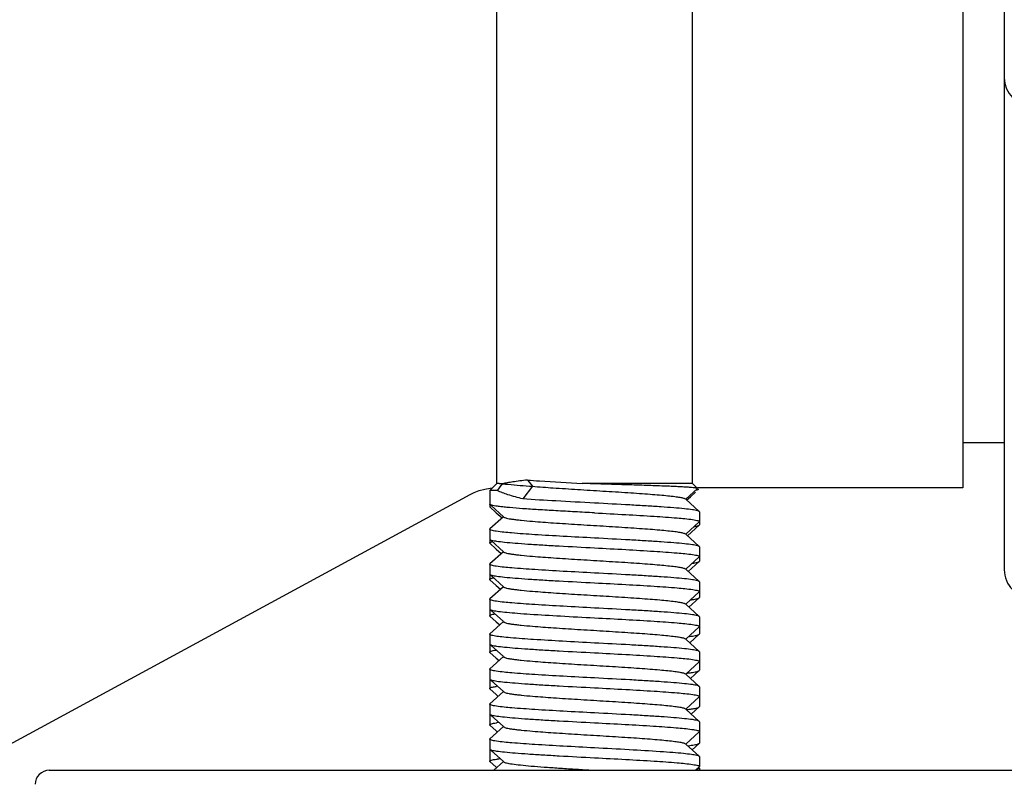
# Model space of a CAD drawing. Units: millimetres. Extents: x 30870 to 42436, y 2595 to 7877.
# Drawn here: x 33152 to 33187, y 5736 to 5763 of the extents above; entities that cross this region are included whole.
import ezdxf

# ---------------------------------------------------------------- set-up
doc = ezdxf.new("R2010")
doc.units = ezdxf.units.MM

msp = doc.modelspace()

# ---------------------------------------------------------------- linework, layer by layer
at = {"color": 7, "linetype": 'Continuous'}
for p, q in [((33169.32, 5746.083), (33169.32, 5811.044)), ((33176.32, 5746.083), (33176.32, 5811.044)), ((33185.99, 5806.233), (33185.99, 5745.933)), ((33187.47, 5775.583), (33187.47, 5742.998)), ((33187.47, 5747.533), (33185.99, 5747.533)), ((33169.32, 5746.083), (33169.07, 5745.833)), ((33170.424, 5746.208), (33170.595, 5745.983)), ((33176.32, 5746.083), (33172.381, 5746.083)), ((33176.32, 5746.083), (33176.497, 5745.906)), ((33169.341, 5745.833), (33169.07, 5745.833)), ((33169.07, 5745.833), (33169.07, 5745.258)), ((33169.092, 5745.92), (33169.16, 5745.924)), ((33170.595, 5745.983), (33170.253, 5745.533)), ((33176.077, 5745.521), (33176.497, 5745.9)), ((33176.247, 5745.611), (33176.425, 5745.771)), ((33185.99, 5745.933), (33176.497, 5745.933)), ((33176.497, 5745.9), (33176.497, 5745.906)), ((33168.355, 5745.681), (33137.616, 5729.004)), ((33169.076, 5745.334), (33169.07, 5745.346)), ((33176.077, 5745.521), (33176.062, 5745.534)), ((33176.563, 5745.083), (33176.077, 5745.521)), ((33176.112, 5745.489), (33176.247, 5745.611)), ((33169.077, 5745.246), (33169.305, 5745.04)), ((33169.121, 5745.294), (33169.562, 5744.896)), ((33169.305, 5745.04), (33169.513, 5744.852)), ((33176.57, 5745.071), (33176.57, 5744.608)), ((33169.562, 5744.896), (33169.076, 5744.458)), ((33169.562, 5744.896), (33169.577, 5744.882)), ((33176.077, 5744.271), (33176.563, 5744.709)), ((33169.07, 5744.446), (33169.07, 5743.958)), ((33176.077, 5744.271), (33176.062, 5744.284)), ((33176.14, 5744.214), (33176.425, 5744.471)), ((33176.425, 5744.471), (33176.563, 5744.596)), ((33169.077, 5743.946), (33169.305, 5743.74)), ((33169.121, 5744.044), (33169.562, 5743.646)), ((33176.563, 5743.833), (33176.077, 5744.271)), ((33169.562, 5743.646), (33169.076, 5743.208)), ((33169.305, 5743.74), (33169.486, 5743.577)), ((33169.562, 5743.646), (33169.577, 5743.632)), ((33176.57, 5743.821), (33176.57, 5743.308)), ((33176.077, 5743.021), (33176.563, 5743.459)), ((33176.168, 5742.939), (33176.563, 5743.296)), ((33169.07, 5743.196), (33169.07, 5742.658)), ((33176.077, 5743.021), (33176.062, 5743.034)), ((33176.563, 5742.583), (33176.077, 5743.021)), ((33169.077, 5742.646), (33169.305, 5742.44)), ((33169.121, 5742.794), (33169.562, 5742.396)), ((33176.57, 5742.571), (33176.57, 5742.008)), ((33169.562, 5742.396), (33169.076, 5741.958)), ((33169.305, 5742.44), (33169.458, 5742.302)), ((33169.562, 5742.396), (33169.577, 5742.382)), ((33176.077, 5741.771), (33176.563, 5742.209)), ((33169.07, 5741.946), (33169.07, 5741.358)), ((33176.195, 5741.664), (33176.563, 5741.996)), ((33169.07, 5741.596), (33169.076, 5741.584)), ((33169.121, 5741.544), (33169.562, 5741.146)), ((33176.077, 5741.771), (33176.062, 5741.784)), ((33176.563, 5741.333), (33176.077, 5741.771)), ((33169.562, 5741.146), (33169.076, 5740.708)), ((33169.077, 5741.346), (33169.305, 5741.14)), ((33169.305, 5741.14), (33169.43, 5741.027)), ((33169.562, 5741.146), (33169.577, 5741.132)), ((33176.57, 5741.321), (33176.57, 5740.708)), ((33176.077, 5740.521), (33176.563, 5740.959)), ((33169.07, 5740.696), (33169.076, 5740.708)), ((33169.07, 5740.696), (33169.07, 5740.058)), ((33176.077, 5740.521), (33176.062, 5740.534)), ((33176.563, 5740.083), (33176.077, 5740.521)), ((33176.223, 5740.389), (33176.563, 5740.696)), ((33169.121, 5740.294), (33169.562, 5739.896)), ((33176.57, 5740.071), (33176.57, 5739.408)), ((33169.562, 5739.896), (33169.076, 5739.458)), ((33169.077, 5740.046), (33169.305, 5739.84)), ((33169.305, 5739.84), (33169.403, 5739.752)), ((33169.562, 5739.896), (33169.577, 5739.882)), ((33176.077, 5739.271), (33176.563, 5739.709)), ((33169.07, 5739.446), (33169.07, 5738.758)), ((33176.251, 5739.114), (33176.563, 5739.396)), ((33169.121, 5739.044), (33169.562, 5738.646)), ((33176.077, 5739.271), (33176.062, 5739.284)), ((33176.563, 5738.833), (33176.077, 5739.271)), ((33169.562, 5738.646), (33169.076, 5738.208)), ((33169.077, 5738.746), (33169.305, 5738.54)), ((33169.562, 5738.646), (33169.577, 5738.632)), ((33176.57, 5738.821), (33176.57, 5738.108)), ((33169.305, 5738.54), (33169.375, 5738.477)), ((33176.077, 5738.021), (33176.563, 5738.459)), ((33169.07, 5738.196), (33169.07, 5737.846)), ((33176.077, 5738.021), (33176.062, 5738.034)), ((33176.563, 5737.583), (33176.077, 5738.021)), ((33176.278, 5737.839), (33176.563, 5738.096)), ((33169.07, 5737.834), (33169.07, 5737.458)), ((33169.121, 5737.794), (33169.562, 5737.396)), ((33169.562, 5737.396), (33169.076, 5736.958)), ((33169.077, 5737.446), (33169.305, 5737.24)), ((33169.305, 5737.24), (33169.347, 5737.202)), ((33169.562, 5737.396), (33169.577, 5737.382)), ((33176.57, 5737.571), (33176.57, 5737.221)), ((33169.07, 5736.946), (33169.07, 5736.596)), ((33176.077, 5736.771), (33176.563, 5737.209)), ((33176.57, 5737.208), (33176.57, 5736.808)), ((33169.07, 5736.558), (33169.07, 5736.158)), ((33169.121, 5736.544), (33169.562, 5736.146)), ((33176.077, 5736.771), (33176.062, 5736.784)), ((33176.563, 5736.333), (33176.077, 5736.771)), ((33176.306, 5736.564), (33176.563, 5736.796)), ((33176.57, 5736.321), (33176.563, 5736.333)), ((33176.57, 5736.321), (33176.57, 5735.971)), ((33153.32, 5735.833), (33232.32, 5735.833)), ((33169.077, 5736.146), (33169.305, 5735.94)), ((33169.562, 5736.146), (33169.216, 5735.833)), ((33169.305, 5735.94), (33169.319, 5735.927)), ((33169.562, 5736.146), (33169.577, 5736.132)), ((33176.424, 5735.833), (33176.563, 5735.959)), ((33176.563, 5735.921), (33176.542, 5735.94)), ((33176.563, 5735.921), (33176.57, 5735.908)), ((33176.57, 5735.908), (33176.57, 5735.833))]:
    msp.add_line(p, q, dxfattribs=at)
msp.add_lwpolyline([(33168.373, 5745.691), (33168.509, 5745.759), (33168.698, 5745.832), (33168.893, 5745.886), (33169.092, 5745.92)], dxfattribs=at)
for centre, radius, start, end in [((33188.47, 5760.583), 1, 180, 270), ((33178.276, 5739.353), 11.038, 142.4364, 144.0456), ((33169.329, 5743.333), 0.692, 103.9945, 105.7116), ((33175.796, 5746.642), 3.449, 278.6076, 278.9061), ((33188.47, 5742.998), 1, 179.9976, 224.9983), ((33175.665, 5746.215), 4.332, 277.7235, 278.7485), ((33169.866, 5735.279), 3.598, 98.3145, 98.9625), ((33169.922, 5733.616), 3.964, 97.648, 98.9051), ((33153.32, 5735.333), 0.5, 90, 180), ((33176.212, 5736.94), 1.109, 282.4153, 282.9839)]:
    msp.add_arc(centre, radius, start, end, dxfattribs=at)
for points, knots in [([(33169.532, 5746.076), (33169.502, 5746.076), (33169.459, 5746.076), (33169.406, 5746.078), (33169.375, 5746.079), (33169.353, 5746.082), (33169.334, 5746.082), (33169.327, 5746.085), (33169.319, 5746.083), (33169.32, 5746.085)], [0, 0, 0, 0, 0.433593, 0.605443, 0.74685, 0.857413, 0.936691, 0.984241, 1, 1, 1, 1]), ([(33169.523, 5746.077), (33169.594, 5746.069), (33169.95, 5746.031), (33170.308, 5746.004), (33170.595, 5745.983)], [0, 0, 0, 0, 0.199348, 1, 1, 1, 1]), ([(33170.424, 5746.208), (33170.33, 5746.198), (33170.155, 5746.177), (33169.912, 5746.142), (33169.708, 5746.11), (33169.586, 5746.089), (33169.532, 5746.076)], [0, 0, 0, 0, 0.313407, 0.58703, 0.816826, 1, 1, 1, 1]), ([(33170.424, 5746.208), (33170.567, 5746.197), (33171.219, 5746.15), (33171.871, 5746.113), (33172.381, 5746.083)], [0, 0, 0, 0, 0.219083, 1, 1, 1, 1]), ([(33176.497, 5745.906), (33176.495, 5745.909), (33176.484, 5745.913), (33176.464, 5745.918), (33176.434, 5745.923), (33176.374, 5745.931), (33176.277, 5745.94), (33176.131, 5745.951), (33175.95, 5745.961), (33175.735, 5745.972), (33175.489, 5745.983), (33175.105, 5745.998), (33174.568, 5746.017), (33173.874, 5746.039), (33173.137, 5746.061), (33172.634, 5746.076), (33172.381, 5746.083)], [0, 0, 0, 0, 0.002831, 0.007903, 0.015293, 0.025009, 0.051385, 0.086815, 0.130944, 0.183339, 0.243423, 0.310577, 0.463059, 0.634026, 0.815819, 1, 1, 1, 1]), ([(33170.253, 5745.533), (33170.075, 5745.578), (33169.766, 5745.663), (33169.464, 5745.773), (33169.341, 5745.833)], [0, 0, 0, 0, 0.571743, 1, 1, 1, 1]), ([(33170.595, 5745.983), (33170.844, 5745.963), (33171.381, 5745.924), (33172.223, 5745.87), (33173.112, 5745.816), (33173.85, 5745.77), (33174.411, 5745.732), (33174.79, 5745.704), (33175.13, 5745.677), (33175.425, 5745.649), (33175.667, 5745.622), (33175.853, 5745.595), (33175.972, 5745.572), (33176.034, 5745.551), (33176.055, 5745.541), (33176.062, 5745.534)], [0, 0, 0, 0, 0.136486, 0.294173, 0.460677, 0.62287, 0.698324, 0.767992, 0.830514, 0.884647, 0.929359, 0.963782, 0.987356, 0.995002, 1, 1, 1, 1]), ([(33176.53, 5745.866), (33176.527, 5745.864), (33176.517, 5745.86), (33176.488, 5745.852), (33176.46, 5745.848), (33176.44, 5745.846)], [0, 0, 0, 0, 0.120894, 0.326632, 1, 1, 1, 1]), ([(33176.53, 5745.873), (33176.531, 5745.873), (33176.531, 5745.872), (33176.532, 5745.871), (33176.532, 5745.87)], [0, 0, 0, 0, 0.544621, 1, 1, 1, 1]), ([(33176.532, 5745.87), (33176.532, 5745.87), (33176.532, 5745.868), (33176.53, 5745.867), (33176.53, 5745.866)], [0, 0, 0, 0, 0.442655, 1, 1, 1, 1]), ([(33172.82, 5745.383), (33172.359, 5745.408), (33171.504, 5745.453), (33170.648, 5745.505), (33170.253, 5745.533)], [0, 0, 0, 0, 0.537638, 1, 1, 1, 1]), ([(33176.496, 5745.11), (33176.437, 5745.126), (33176.282, 5745.151), (33176.002, 5745.183), (33175.628, 5745.216), (33175.172, 5745.249), (33174.647, 5745.283), (33173.856, 5745.329), (33173.24, 5745.361), (33172.82, 5745.383)], [0, 0, 0, 0, 0.049715, 0.126963, 0.229635, 0.354794, 0.498818, 0.657473, 1, 1, 1, 1]), ([(33169.12, 5745.292), (33169.109, 5745.289), (33169.093, 5745.282), (33169.077, 5745.272), (33169.073, 5745.267)], [0, 0, 0, 0, 0.614445, 1, 1, 1, 1]), ([(33169.073, 5745.25), (33169.073, 5745.249), (33169.075, 5745.248), (33169.076, 5745.247), (33169.077, 5745.246)], [0, 0, 0, 0, 0.476186, 1, 1, 1, 1]), ([(33172.82, 5745.033), (33172.585, 5745.046), (33172.124, 5745.07), (33171.452, 5745.107), (33170.829, 5745.144), (33170.278, 5745.181), (33169.871, 5745.212), (33169.596, 5745.239), (33169.432, 5745.257), (33169.298, 5745.276), (33169.194, 5745.293), (33169.124, 5745.311), (33169.087, 5745.325), (33169.076, 5745.334)], [0, 0, 0, 0, 0.187512, 0.368498, 0.536289, 0.685097, 0.809601, 0.861343, 0.905451, 0.941577, 0.969416, 0.988835, 1, 1, 1, 1]), ([(33172.82, 5745.033), (33173.192, 5745.014), (33173.902, 5744.976), (33174.886, 5744.919), (33175.684, 5744.863), (33176.143, 5744.821), (33176.326, 5744.793)], [0, 0, 0, 0, 0.317892, 0.607013, 0.841391, 1, 1, 1, 1]), ([(33176.563, 5745.083), (33176.556, 5745.089), (33176.534, 5745.099), (33176.51, 5745.107), (33176.496, 5745.11)], [0, 0, 0, 0, 0.385655, 1, 1, 1, 1]), ([(33169.577, 5744.882), (33169.587, 5744.874), (33169.62, 5744.86), (33169.684, 5744.842), (33169.775, 5744.824), (33169.893, 5744.806), (33170.036, 5744.788), (33170.275, 5744.761), (33170.715, 5744.722), (33171.387, 5744.673), (33172.229, 5744.619), (33173.117, 5744.566), (33173.854, 5744.52), (33174.414, 5744.482), (33174.793, 5744.454), (33175.132, 5744.427), (33175.426, 5744.399), (33175.668, 5744.372), (33175.853, 5744.345), (33175.972, 5744.322), (33176.034, 5744.301), (33176.055, 5744.291), (33176.062, 5744.284)], [0, 0, 0, 0, 0.006083, 0.01619, 0.030423, 0.048722, 0.07094, 0.096907, 0.159162, 0.274108, 0.406795, 0.546805, 0.683136, 0.746541, 0.805081, 0.857609, 0.903088, 0.940649, 0.969568, 0.989374, 0.9958, 1, 1, 1, 1]), ([(33176.326, 5744.793), (33176.362, 5744.788), (33176.422, 5744.778), (33176.5, 5744.76), (33176.546, 5744.746), (33176.57, 5744.729), (33176.57, 5744.721)], [0, 0, 0, 0, 0.415133, 0.717955, 0.908754, 1, 1, 1, 1]), ([(33169.304, 5744.375), (33169.27, 5744.381), (33169.211, 5744.39), (33169.136, 5744.408), (33169.093, 5744.421), (33169.07, 5744.438), (33169.07, 5744.446)], [0, 0, 0, 0, 0.414561, 0.717031, 0.907906, 1, 1, 1, 1]), ([(33172.82, 5744.133), (33172.446, 5744.153), (33171.732, 5744.191), (33170.743, 5744.248), (33169.945, 5744.305), (33169.487, 5744.347), (33169.304, 5744.375)], [0, 0, 0, 0, 0.318832, 0.608491, 0.84262, 1, 1, 1, 1]), ([(33176.381, 5744.543), (33176.422, 5744.55), (33176.476, 5744.56), (33176.536, 5744.58), (33176.556, 5744.59), (33176.563, 5744.596)], [0, 0, 0, 0, 0.651762, 0.862759, 1, 1, 1, 1]), ([(33169.07, 5743.958), (33169.07, 5743.967), (33169.099, 5743.987), (33169.123, 5743.994), (33169.142, 5743.999)], [0, 0, 0, 0, 0.319429, 1, 1, 1, 1]), ([(33169.076, 5744.084), (33169.083, 5744.078), (33169.104, 5744.068), (33169.126, 5744.061), (33169.14, 5744.057)], [0, 0, 0, 0, 0.387999, 1, 1, 1, 1]), ([(33169.14, 5744.057), (33169.198, 5744.041), (33169.352, 5744.017), (33169.631, 5743.984), (33170.004, 5743.951), (33170.46, 5743.918), (33170.986, 5743.885), (33171.781, 5743.839), (33172.398, 5743.806), (33172.82, 5743.783)], [0, 0, 0, 0, 0.049118, 0.125962, 0.228425, 0.353565, 0.497736, 0.65668, 1, 1, 1, 1]), ([(33176.497, 5743.86), (33176.438, 5743.876), (33176.283, 5743.901), (33176.003, 5743.933), (33175.629, 5743.966), (33175.173, 5743.999), (33174.648, 5744.033), (33173.856, 5744.079), (33173.24, 5744.111), (33172.82, 5744.133)], [0, 0, 0, 0, 0.049633, 0.126827, 0.229471, 0.354628, 0.498669, 0.657364, 1, 1, 1, 1]), ([(33169.577, 5743.632), (33169.587, 5743.624), (33169.62, 5743.61), (33169.684, 5743.592), (33169.775, 5743.574), (33169.893, 5743.556), (33170.036, 5743.538), (33170.275, 5743.511), (33170.715, 5743.472), (33171.387, 5743.423), (33172.229, 5743.369), (33173.117, 5743.316), (33173.854, 5743.27), (33174.414, 5743.232), (33174.793, 5743.204), (33175.132, 5743.177), (33175.426, 5743.149), (33175.668, 5743.122), (33175.853, 5743.095), (33175.972, 5743.072), (33176.034, 5743.051), (33176.055, 5743.041), (33176.062, 5743.034)], [0, 0, 0, 0, 0.006082, 0.016191, 0.030422, 0.048722, 0.070942, 0.096906, 0.159163, 0.274109, 0.406795, 0.546805, 0.683137, 0.74654, 0.805082, 0.857607, 0.903089, 0.940648, 0.969569, 0.989373, 0.995801, 1, 1, 1, 1]), ([(33172.82, 5743.783), (33173.192, 5743.764), (33173.903, 5743.726), (33174.887, 5743.669), (33175.685, 5743.613), (33176.144, 5743.57), (33176.327, 5743.543)], [0, 0, 0, 0, 0.317987, 0.607161, 0.841512, 1, 1, 1, 1]), ([(33176.563, 5743.833), (33176.556, 5743.839), (33176.534, 5743.849), (33176.511, 5743.856), (33176.497, 5743.86)], [0, 0, 0, 0, 0.385969, 1, 1, 1, 1]), ([(33176.327, 5743.543), (33176.363, 5743.538), (33176.423, 5743.528), (33176.501, 5743.51), (33176.546, 5743.496), (33176.57, 5743.479), (33176.57, 5743.471)], [0, 0, 0, 0, 0.41511, 0.717907, 0.908697, 1, 1, 1, 1]), ([(33176.33, 5743.234), (33176.382, 5743.242), (33176.452, 5743.254), (33176.529, 5743.277), (33176.555, 5743.289), (33176.563, 5743.296)], [0, 0, 0, 0, 0.660966, 0.869864, 1, 1, 1, 1]), ([(33169.306, 5743.125), (33169.272, 5743.13), (33169.213, 5743.14), (33169.137, 5743.158), (33169.093, 5743.171), (33169.07, 5743.188), (33169.07, 5743.196)], [0, 0, 0, 0, 0.414746, 0.717322, 0.908166, 1, 1, 1, 1]), ([(33172.82, 5742.883), (33172.446, 5742.903), (33171.733, 5742.941), (33170.746, 5742.998), (33169.948, 5743.055), (33169.49, 5743.097), (33169.306, 5743.125)], [0, 0, 0, 0, 0.318561, 0.608065, 0.842265, 1, 1, 1, 1]), ([(33176.497, 5742.61), (33176.438, 5742.626), (33176.284, 5742.651), (33176.004, 5742.683), (33175.63, 5742.716), (33175.174, 5742.749), (33174.649, 5742.783), (33173.856, 5742.829), (33173.241, 5742.861), (33172.82, 5742.883)], [0, 0, 0, 0, 0.049561, 0.126705, 0.229324, 0.354477, 0.498536, 0.657266, 1, 1, 1, 1]), ([(33169.07, 5742.658), (33169.07, 5742.668), (33169.101, 5742.688), (33169.126, 5742.695), (33169.146, 5742.7)], [0, 0, 0, 0, 0.317527, 1, 1, 1, 1]), ([(33169.076, 5742.834), (33169.083, 5742.828), (33169.105, 5742.818), (33169.127, 5742.811), (33169.141, 5742.807)], [0, 0, 0, 0, 0.387098, 1, 1, 1, 1]), ([(33169.141, 5742.807), (33169.2, 5742.791), (33169.354, 5742.766), (33169.633, 5742.734), (33170.007, 5742.701), (33170.463, 5742.668), (33170.988, 5742.634), (33171.782, 5742.588), (33172.398, 5742.556), (33172.82, 5742.533)], [0, 0, 0, 0, 0.049345, 0.126342, 0.228884, 0.35403, 0.498143, 0.656979, 1, 1, 1, 1]), ([(33169.146, 5742.7), (33169.15, 5742.702), (33169.171, 5742.707), (33169.191, 5742.711), (33169.207, 5742.715)], [0, 0, 0, 0, 0.224368, 1, 1, 1, 1]), ([(33172.82, 5742.533), (33173.192, 5742.514), (33173.903, 5742.476), (33174.888, 5742.419), (33175.686, 5742.363), (33176.145, 5742.32), (33176.328, 5742.293)], [0, 0, 0, 0, 0.318079, 0.607306, 0.841632, 1, 1, 1, 1]), ([(33176.563, 5742.583), (33176.556, 5742.589), (33176.534, 5742.599), (33176.511, 5742.606), (33176.497, 5742.61)], [0, 0, 0, 0, 0.386252, 1, 1, 1, 1]), ([(33169.577, 5742.382), (33169.587, 5742.374), (33169.62, 5742.36), (33169.684, 5742.342), (33169.775, 5742.324), (33169.893, 5742.306), (33170.036, 5742.288), (33170.275, 5742.261), (33170.715, 5742.222), (33171.387, 5742.173), (33172.229, 5742.119), (33173.117, 5742.066), (33173.854, 5742.02), (33174.414, 5741.982), (33174.793, 5741.954), (33175.132, 5741.927), (33175.426, 5741.899), (33175.668, 5741.872), (33175.853, 5741.845), (33175.972, 5741.822), (33176.034, 5741.801), (33176.055, 5741.791), (33176.062, 5741.784)], [0, 0, 0, 0, 0.00608, 0.016192, 0.030421, 0.04872, 0.070942, 0.096904, 0.159163, 0.274109, 0.406795, 0.546804, 0.683136, 0.746539, 0.805082, 0.857605, 0.903089, 0.940645, 0.969569, 0.989371, 0.995802, 1, 1, 1, 1]), ([(33176.328, 5742.293), (33176.363, 5742.287), (33176.424, 5742.278), (33176.501, 5742.26), (33176.546, 5742.246), (33176.57, 5742.229), (33176.57, 5742.221)], [0, 0, 0, 0, 0.415071, 0.717838, 0.908627, 1, 1, 1, 1]), ([(33169.309, 5741.875), (33169.274, 5741.88), (33169.214, 5741.889), (33169.138, 5741.908), (33169.093, 5741.921), (33169.07, 5741.938), (33169.07, 5741.946)], [0, 0, 0, 0, 0.414921, 0.7176, 0.908414, 1, 1, 1, 1]), ([(33172.82, 5741.633), (33172.447, 5741.653), (33171.735, 5741.691), (33170.749, 5741.748), (33169.951, 5741.804), (33169.492, 5741.847), (33169.309, 5741.875)], [0, 0, 0, 0, 0.318301, 0.607657, 0.841924, 1, 1, 1, 1]), ([(33176.324, 5741.933), (33176.354, 5741.938), (33176.408, 5741.947), (33176.479, 5741.962), (33176.528, 5741.977), (33176.555, 5741.989), (33176.563, 5741.996)], [0, 0, 0, 0, 0.371636, 0.661938, 0.870598, 1, 1, 1, 1]), ([(33169.076, 5741.584), (33169.087, 5741.575), (33169.124, 5741.561), (33169.16, 5741.552), (33169.184, 5741.547)], [0, 0, 0, 0, 0.365189, 1, 1, 1, 1]), ([(33169.184, 5741.547), (33169.25, 5741.532), (33169.415, 5741.508), (33169.708, 5741.477), (33170.085, 5741.445), (33170.725, 5741.4), (33171.645, 5741.346), (33172.414, 5741.305), (33172.82, 5741.283)], [0, 0, 0, 0, 0.055824, 0.137128, 0.241829, 0.367125, 0.665452, 1, 1, 1, 1]), ([(33176.497, 5741.36), (33176.439, 5741.376), (33176.284, 5741.401), (33176.005, 5741.433), (33175.631, 5741.466), (33175.175, 5741.499), (33174.65, 5741.533), (33173.857, 5741.579), (33173.241, 5741.611), (33172.82, 5741.633)], [0, 0, 0, 0, 0.049496, 0.126596, 0.229192, 0.354343, 0.498417, 0.65718, 1, 1, 1, 1]), ([(33169.07, 5741.359), (33169.07, 5741.365), (33169.086, 5741.381), (33169.146, 5741.403), (33169.206, 5741.415), (33169.252, 5741.423)], [0, 0, 0, 0, 0.100337, 0.292355, 1, 1, 1, 1]), ([(33169.577, 5741.132), (33169.587, 5741.124), (33169.62, 5741.11), (33169.684, 5741.092), (33169.775, 5741.074), (33169.893, 5741.056), (33170.036, 5741.038), (33170.275, 5741.011), (33170.715, 5740.972), (33171.387, 5740.923), (33172.229, 5740.869), (33173.117, 5740.816), (33173.854, 5740.77), (33174.414, 5740.732), (33174.793, 5740.704), (33175.132, 5740.677), (33175.426, 5740.649), (33175.668, 5740.622), (33175.853, 5740.595), (33175.972, 5740.572), (33176.034, 5740.551), (33176.055, 5740.541), (33176.062, 5740.534)], [0, 0, 0, 0, 0.00608, 0.016193, 0.030422, 0.048717, 0.070941, 0.096903, 0.159162, 0.274106, 0.406792, 0.546802, 0.683134, 0.746536, 0.805081, 0.857603, 0.903089, 0.940643, 0.96957, 0.989368, 0.9958, 1, 1, 1, 1]), ([(33172.82, 5741.283), (33173.192, 5741.264), (33173.902, 5741.226), (33174.886, 5741.169), (33175.684, 5741.113), (33176.143, 5741.071), (33176.326, 5741.043)], [0, 0, 0, 0, 0.317896, 0.607018, 0.841395, 1, 1, 1, 1]), ([(33176.563, 5741.333), (33176.556, 5741.339), (33176.534, 5741.349), (33176.511, 5741.356), (33176.497, 5741.36)], [0, 0, 0, 0, 0.386503, 1, 1, 1, 1]), ([(33176.326, 5741.043), (33176.362, 5741.038), (33176.422, 5741.028), (33176.5, 5741.01), (33176.546, 5740.996), (33176.57, 5740.979), (33176.57, 5740.971)], [0, 0, 0, 0, 0.415132, 0.717954, 0.908753, 1, 1, 1, 1]), ([(33169.273, 5740.63), (33169.243, 5740.635), (33169.192, 5740.644), (33169.127, 5740.661), (33169.089, 5740.673), (33169.07, 5740.689), (33169.07, 5740.696)], [0, 0, 0, 0, 0.412384, 0.713498, 0.904683, 1, 1, 1, 1]), ([(33172.82, 5740.383), (33172.438, 5740.404), (33171.712, 5740.442), (33170.709, 5740.501), (33169.985, 5740.551), (33169.529, 5740.595), (33169.349, 5740.618), (33169.273, 5740.63)], [0, 0, 0, 0, 0.322215, 0.613747, 0.846996, 0.934599, 1, 1, 1, 1]), ([(33176.181, 5740.613), (33176.194, 5740.615), (33176.241, 5740.621), (33176.289, 5740.628), (33176.323, 5740.633)], [0, 0, 0, 0, 0.269835, 1, 1, 1, 1]), ([(33176.323, 5740.633), (33176.354, 5740.638), (33176.408, 5740.647), (33176.479, 5740.662), (33176.528, 5740.677), (33176.555, 5740.689), (33176.563, 5740.696)], [0, 0, 0, 0, 0.371724, 0.662046, 0.870675, 1, 1, 1, 1]), ([(33169.07, 5740.059), (33169.07, 5740.066), (33169.092, 5740.084), (33169.135, 5740.098), (33169.209, 5740.116), (33169.266, 5740.126), (33169.3, 5740.131)], [0, 0, 0, 0, 0.094495, 0.285756, 0.587369, 1, 1, 1, 1]), ([(33169.076, 5740.334), (33169.083, 5740.328), (33169.104, 5740.318), (33169.126, 5740.311), (33169.14, 5740.307)], [0, 0, 0, 0, 0.387968, 1, 1, 1, 1]), ([(33169.14, 5740.307), (33169.198, 5740.291), (33169.352, 5740.267), (33169.631, 5740.234), (33170.004, 5740.201), (33170.46, 5740.168), (33170.986, 5740.135), (33171.781, 5740.089), (33172.398, 5740.056), (33172.82, 5740.033)], [0, 0, 0, 0, 0.049125, 0.125975, 0.228441, 0.35358, 0.49775, 0.656691, 1, 1, 1, 1]), ([(33176.497, 5740.11), (33176.438, 5740.126), (33176.283, 5740.151), (33176.003, 5740.183), (33175.629, 5740.216), (33175.173, 5740.249), (33174.648, 5740.283), (33173.856, 5740.329), (33173.24, 5740.361), (33172.82, 5740.383)], [0, 0, 0, 0, 0.049631, 0.126823, 0.229466, 0.354623, 0.498664, 0.65736, 1, 1, 1, 1]), ([(33176.563, 5740.083), (33176.556, 5740.089), (33176.534, 5740.099), (33176.511, 5740.106), (33176.497, 5740.11)], [0, 0, 0, 0, 0.385979, 1, 1, 1, 1]), ([(33169.577, 5739.882), (33169.587, 5739.874), (33169.62, 5739.86), (33169.684, 5739.842), (33169.775, 5739.824), (33169.893, 5739.806), (33170.036, 5739.788), (33170.275, 5739.761), (33170.715, 5739.722), (33171.387, 5739.673), (33172.229, 5739.619), (33173.117, 5739.566), (33173.854, 5739.52), (33174.414, 5739.482), (33174.793, 5739.454), (33175.132, 5739.427), (33175.426, 5739.399), (33175.668, 5739.372), (33175.853, 5739.345), (33175.972, 5739.322), (33176.034, 5739.301), (33176.055, 5739.291), (33176.062, 5739.284)], [0, 0, 0, 0, 0.006074, 0.016189, 0.030421, 0.048714, 0.07094, 0.096903, 0.159162, 0.274107, 0.406793, 0.546802, 0.683133, 0.746536, 0.80508, 0.857602, 0.903089, 0.940641, 0.96957, 0.989365, 0.995798, 1, 1, 1, 1]), ([(33172.82, 5740.033), (33173.192, 5740.014), (33173.903, 5739.976), (33174.887, 5739.919), (33175.685, 5739.863), (33176.144, 5739.82), (33176.327, 5739.793)], [0, 0, 0, 0, 0.31799, 0.607165, 0.841516, 1, 1, 1, 1]), ([(33176.327, 5739.793), (33176.363, 5739.788), (33176.423, 5739.778), (33176.501, 5739.76), (33176.546, 5739.746), (33176.57, 5739.729), (33176.57, 5739.721)], [0, 0, 0, 0, 0.415109, 0.717905, 0.908695, 1, 1, 1, 1]), ([(33169.307, 5739.375), (33169.272, 5739.38), (33169.213, 5739.39), (33169.137, 5739.408), (33169.093, 5739.421), (33169.07, 5739.438), (33169.07, 5739.446)], [0, 0, 0, 0, 0.414752, 0.717332, 0.908175, 1, 1, 1, 1]), ([(33172.82, 5739.133), (33172.446, 5739.153), (33171.733, 5739.191), (33170.746, 5739.248), (33169.948, 5739.305), (33169.49, 5739.347), (33169.307, 5739.375)], [0, 0, 0, 0, 0.318552, 0.608051, 0.842253, 1, 1, 1, 1]), ([(33176.324, 5739.333), (33176.354, 5739.338), (33176.408, 5739.347), (33176.479, 5739.362), (33176.528, 5739.377), (33176.555, 5739.389), (33176.563, 5739.396)], [0, 0, 0, 0, 0.371634, 0.661918, 0.87058, 1, 1, 1, 1]), ([(33169.076, 5739.084), (33169.083, 5739.078), (33169.105, 5739.068), (33169.127, 5739.061), (33169.141, 5739.057)], [0, 0, 0, 0, 0.387069, 1, 1, 1, 1]), ([(33169.141, 5739.057), (33169.2, 5739.041), (33169.354, 5739.016), (33169.633, 5738.984), (33170.007, 5738.951), (33170.463, 5738.918), (33170.989, 5738.884), (33171.782, 5738.838), (33172.398, 5738.806), (33172.82, 5738.783)], [0, 0, 0, 0, 0.049352, 0.126355, 0.228899, 0.354045, 0.498157, 0.656989, 1, 1, 1, 1]), ([(33176.497, 5738.86), (33176.438, 5738.876), (33176.284, 5738.901), (33176.004, 5738.933), (33175.63, 5738.966), (33175.174, 5738.999), (33174.649, 5739.033), (33173.856, 5739.079), (33173.241, 5739.111), (33172.82, 5739.133)], [0, 0, 0, 0, 0.049558, 0.126701, 0.229319, 0.354473, 0.498531, 0.657263, 1, 1, 1, 1]), ([(33176.119, 5739.306), (33176.138, 5739.308), (33176.206, 5739.316), (33176.274, 5739.325), (33176.324, 5739.333)], [0, 0, 0, 0, 0.276252, 1, 1, 1, 1]), ([(33169.07, 5738.758), (33169.07, 5738.767), (33169.098, 5738.787), (33169.122, 5738.793), (33169.14, 5738.799)], [0, 0, 0, 0, 0.320783, 1, 1, 1, 1]), ([(33169.14, 5738.799), (33169.151, 5738.802), (33169.206, 5738.816), (33169.261, 5738.825), (33169.306, 5738.832)], [0, 0, 0, 0, 0.198164, 1, 1, 1, 1]), ([(33172.82, 5738.783), (33173.192, 5738.764), (33173.903, 5738.726), (33174.888, 5738.669), (33175.686, 5738.613), (33176.145, 5738.57), (33176.328, 5738.543)], [0, 0, 0, 0, 0.318082, 0.60731, 0.841636, 1, 1, 1, 1]), ([(33176.563, 5738.833), (33176.556, 5738.839), (33176.534, 5738.849), (33176.511, 5738.856), (33176.497, 5738.86)], [0, 0, 0, 0, 0.38626, 1, 1, 1, 1]), ([(33169.577, 5738.632), (33169.587, 5738.624), (33169.62, 5738.61), (33169.684, 5738.592), (33169.775, 5738.574), (33169.893, 5738.556), (33170.036, 5738.538), (33170.275, 5738.511), (33170.715, 5738.472), (33171.387, 5738.423), (33172.229, 5738.369), (33173.117, 5738.316), (33173.854, 5738.27), (33174.414, 5738.232), (33174.793, 5738.204), (33175.132, 5738.177), (33175.426, 5738.149), (33175.668, 5738.122), (33175.853, 5738.095), (33175.972, 5738.072), (33176.034, 5738.051), (33176.055, 5738.041), (33176.062, 5738.034)], [0, 0, 0, 0, 0.006073, 0.016187, 0.030422, 0.048712, 0.070939, 0.096904, 0.159161, 0.274107, 0.406792, 0.546801, 0.683132, 0.746535, 0.805078, 0.857601, 0.903087, 0.94064, 0.969569, 0.989364, 0.995796, 1, 1, 1, 1]), ([(33176.328, 5738.543), (33176.363, 5738.537), (33176.424, 5738.528), (33176.501, 5738.51), (33176.546, 5738.496), (33176.57, 5738.479), (33176.57, 5738.471)], [0, 0, 0, 0, 0.41507, 0.717835, 0.908624, 1, 1, 1, 1]), ([(33169.309, 5738.125), (33169.274, 5738.13), (33169.215, 5738.139), (33169.138, 5738.158), (33169.093, 5738.171), (33169.07, 5738.188), (33169.07, 5738.196)], [0, 0, 0, 0, 0.414927, 0.717609, 0.908422, 1, 1, 1, 1]), ([(33172.82, 5737.883), (33172.447, 5737.903), (33171.735, 5737.941), (33170.749, 5737.998), (33169.951, 5738.054), (33169.492, 5738.097), (33169.309, 5738.125)], [0, 0, 0, 0, 0.318293, 0.607644, 0.841913, 1, 1, 1, 1]), ([(33176.098, 5738.004), (33176.12, 5738.006), (33176.198, 5738.015), (33176.275, 5738.025), (33176.331, 5738.034)], [0, 0, 0, 0, 0.279295, 1, 1, 1, 1]), ([(33176.331, 5738.034), (33176.383, 5738.042), (33176.453, 5738.054), (33176.529, 5738.077), (33176.555, 5738.089), (33176.563, 5738.096)], [0, 0, 0, 0, 0.660822, 0.869751, 1, 1, 1, 1]), ([(33169.076, 5737.834), (33169.083, 5737.828), (33169.105, 5737.818), (33169.128, 5737.811), (33169.142, 5737.807)], [0, 0, 0, 0, 0.386724, 1, 1, 1, 1]), ([(33169.142, 5737.807), (33169.2, 5737.791), (33169.355, 5737.766), (33169.634, 5737.734), (33170.008, 5737.701), (33170.464, 5737.668), (33170.989, 5737.634), (33171.782, 5737.588), (33172.399, 5737.556), (33172.82, 5737.533)], [0, 0, 0, 0, 0.04944, 0.126502, 0.229077, 0.354227, 0.498315, 0.657105, 1, 1, 1, 1]), ([(33176.497, 5737.61), (33176.439, 5737.626), (33176.284, 5737.651), (33176.005, 5737.683), (33175.631, 5737.716), (33175.175, 5737.749), (33174.65, 5737.783), (33173.857, 5737.829), (33173.241, 5737.861), (33172.82, 5737.883)], [0, 0, 0, 0, 0.049494, 0.126593, 0.229188, 0.354339, 0.498414, 0.657177, 1, 1, 1, 1]), ([(33176.563, 5737.583), (33176.556, 5737.589), (33176.534, 5737.599), (33176.511, 5737.606), (33176.497, 5737.61)], [0, 0, 0, 0, 0.386511, 1, 1, 1, 1]), ([(33169.07, 5737.458), (33169.07, 5737.466), (33169.093, 5737.484), (33169.138, 5737.498), (33169.214, 5737.517), (33169.274, 5737.527), (33169.308, 5737.533)], [0, 0, 0, 0, 0.093389, 0.284418, 0.586422, 1, 1, 1, 1]), ([(33169.577, 5737.382), (33169.587, 5737.374), (33169.62, 5737.36), (33169.684, 5737.342), (33169.775, 5737.324), (33169.893, 5737.306), (33170.036, 5737.288), (33170.275, 5737.261), (33170.715, 5737.222), (33171.387, 5737.173), (33172.229, 5737.119), (33173.117, 5737.066), (33173.854, 5737.02), (33174.414, 5736.982), (33174.793, 5736.954), (33175.132, 5736.927), (33175.426, 5736.899), (33175.668, 5736.872), (33175.853, 5736.845), (33175.972, 5736.822), (33176.034, 5736.801), (33176.055, 5736.791), (33176.062, 5736.784)], [0, 0, 0, 0, 0.006073, 0.016185, 0.030422, 0.048712, 0.070937, 0.096904, 0.15916, 0.274106, 0.406791, 0.5468, 0.683131, 0.746536, 0.805077, 0.857602, 0.903086, 0.94064, 0.969568, 0.989364, 0.995794, 1, 1, 1, 1]), ([(33172.82, 5737.533), (33173.186, 5737.514), (33173.887, 5737.477), (33174.86, 5737.421), (33175.654, 5737.365), (33176.114, 5737.323), (33176.3, 5737.297)], [0, 0, 0, 0, 0.315394, 0.603131, 0.838141, 1, 1, 1, 1]), ([(33176.3, 5737.297), (33176.34, 5737.291), (33176.407, 5737.281), (33176.493, 5737.262), (33176.543, 5737.248), (33176.57, 5737.229), (33176.57, 5737.221)], [0, 0, 0, 0, 0.416417, 0.720103, 0.910763, 1, 1, 1, 1]), ([(33169.31, 5736.874), (33169.275, 5736.88), (33169.215, 5736.889), (33169.138, 5736.907), (33169.093, 5736.921), (33169.07, 5736.938), (33169.07, 5736.946)], [0, 0, 0, 0, 0.415015, 0.717747, 0.908544, 1, 1, 1, 1]), ([(33176.57, 5737.209), (33176.57, 5737.203), (33176.557, 5737.189), (33176.543, 5737.183), (33176.533, 5737.179)], [0, 0, 0, 0, 0.354714, 1, 1, 1, 1]), ([(33169.076, 5736.584), (33169.083, 5736.578), (33169.104, 5736.568), (33169.126, 5736.561), (33169.14, 5736.557)], [0, 0, 0, 0, 0.387938, 1, 1, 1, 1]), ([(33169.14, 5736.557), (33169.198, 5736.541), (33169.352, 5736.517), (33169.631, 5736.484), (33170.004, 5736.451), (33170.461, 5736.418), (33170.987, 5736.385), (33171.781, 5736.339), (33172.398, 5736.306), (33172.82, 5736.283)], [0, 0, 0, 0, 0.049133, 0.125988, 0.228456, 0.353596, 0.497764, 0.656701, 1, 1, 1, 1]), ([(33172.82, 5736.633), (33172.447, 5736.653), (33171.736, 5736.691), (33170.75, 5736.748), (33169.953, 5736.804), (33169.494, 5736.847), (33169.31, 5736.874)], [0, 0, 0, 0, 0.318169, 0.607448, 0.84175, 1, 1, 1, 1]), ([(33176.479, 5736.365), (33176.417, 5736.38), (33176.258, 5736.404), (33175.972, 5736.436), (33175.596, 5736.469), (33174.95, 5736.515), (33174.016, 5736.57), (33173.234, 5736.612), (33172.82, 5736.633)], [0, 0, 0, 0, 0.052431, 0.131495, 0.235073, 0.360292, 0.661033, 1, 1, 1, 1]), ([(33176.146, 5736.709), (33176.158, 5736.711), (33176.201, 5736.716), (33176.244, 5736.722), (33176.276, 5736.726)], [0, 0, 0, 0, 0.265969, 1, 1, 1, 1]), ([(33176.276, 5736.726), (33176.313, 5736.731), (33176.378, 5736.741), (33176.463, 5736.758), (33176.522, 5736.775), (33176.553, 5736.788), (33176.563, 5736.796)], [0, 0, 0, 0, 0.37603, 0.668152, 0.875437, 1, 1, 1, 1]), ([(33169.07, 5736.159), (33169.07, 5736.167), (33169.094, 5736.185), (33169.14, 5736.199), (33169.219, 5736.218), (33169.281, 5736.228), (33169.317, 5736.234)], [0, 0, 0, 0, 0.09296, 0.284134, 0.586351, 1, 1, 1, 1]), ([(33169.317, 5736.234), (33169.327, 5736.236), (33169.369, 5736.242), (33169.412, 5736.248), (33169.444, 5736.252)], [0, 0, 0, 0, 0.231674, 1, 1, 1, 1]), ([(33172.82, 5736.283), (33173.192, 5736.264), (33173.903, 5736.226), (33174.887, 5736.169), (33175.685, 5736.113), (33176.144, 5736.07), (33176.327, 5736.043)], [0, 0, 0, 0, 0.317993, 0.60717, 0.84152, 1, 1, 1, 1]), ([(33176.563, 5736.333), (33176.555, 5736.34), (33176.526, 5736.352), (33176.498, 5736.36), (33176.479, 5736.365)], [0, 0, 0, 0, 0.375701, 1, 1, 1, 1]), ([(33169.577, 5736.132), (33169.587, 5736.124), (33169.619, 5736.11), (33169.679, 5736.093), (33169.766, 5736.076), (33169.931, 5736.05), (33170.196, 5736.019), (33170.577, 5735.984), (33171.032, 5735.949), (33171.547, 5735.913), (33172.105, 5735.877), (33172.488, 5735.854), (33172.684, 5735.842)], [0, 0, 0, 0, 0.012218, 0.032378, 0.060692, 0.097016, 0.192684, 0.316405, 0.464171, 0.631121, 0.811721, 1, 1, 1, 1]), ([(33176.327, 5736.043), (33176.363, 5736.038), (33176.423, 5736.028), (33176.501, 5736.01), (33176.546, 5735.996), (33176.57, 5735.979), (33176.57, 5735.971)], [0, 0, 0, 0, 0.415108, 0.717903, 0.908693, 1, 1, 1, 1]), ([(33176.57, 5735.908), (33176.57, 5735.896), (33176.523, 5735.873), (33176.489, 5735.865), (33176.461, 5735.859)], [0, 0, 0, 0, 0.302675, 1, 1, 1, 1])]:
    msp.add_open_spline(points, degree=3, knots=knots, dxfattribs=at)
for points in [[(33169.073, 5745.267), (33169.071, 5745.264), (33169.07, 5745.261), (33169.07, 5745.258)], [(33169.07, 5745.258), (33169.07, 5745.256), (33169.071, 5745.253), (33169.073, 5745.25)], [(33176.57, 5745.071), (33176.57, 5745.075), (33176.566, 5745.08), (33176.563, 5745.083)], [(33176.57, 5744.721), (33176.57, 5744.716), (33176.566, 5744.712), (33176.563, 5744.709)], [(33169.07, 5744.446), (33169.07, 5744.45), (33169.073, 5744.455), (33169.076, 5744.458)], [(33176.563, 5744.596), (33176.566, 5744.599), (33176.57, 5744.604), (33176.57, 5744.609)], [(33169.07, 5744.096), (33169.07, 5744.092), (33169.073, 5744.087), (33169.076, 5744.084)], [(33169.077, 5743.946), (33169.073, 5743.949), (33169.07, 5743.954), (33169.07, 5743.958)], [(33176.57, 5743.821), (33176.57, 5743.825), (33176.566, 5743.83), (33176.563, 5743.833)], [(33176.57, 5743.471), (33176.57, 5743.466), (33176.566, 5743.462), (33176.563, 5743.459)], [(33176.563, 5743.296), (33176.566, 5743.299), (33176.57, 5743.304), (33176.57, 5743.309)], [(33169.07, 5743.196), (33169.07, 5743.2), (33169.073, 5743.205), (33169.076, 5743.208)], [(33169.07, 5742.846), (33169.07, 5742.842), (33169.073, 5742.837), (33169.076, 5742.834)], [(33169.077, 5742.646), (33169.073, 5742.649), (33169.07, 5742.654), (33169.07, 5742.658)], [(33176.57, 5742.571), (33176.57, 5742.575), (33176.566, 5742.58), (33176.563, 5742.583)], [(33176.57, 5742.221), (33176.57, 5742.216), (33176.566, 5742.212), (33176.563, 5742.209)], [(33169.07, 5741.946), (33169.07, 5741.951), (33169.073, 5741.955), (33169.076, 5741.958)], [(33176.563, 5741.996), (33176.566, 5741.999), (33176.57, 5742.004), (33176.57, 5742.008)], [(33169.077, 5741.346), (33169.073, 5741.349), (33169.07, 5741.354), (33169.07, 5741.359)], [(33176.57, 5741.321), (33176.57, 5741.325), (33176.566, 5741.33), (33176.563, 5741.333)], [(33176.57, 5740.971), (33176.57, 5740.966), (33176.566, 5740.962), (33176.563, 5740.959)], [(33176.563, 5740.696), (33176.566, 5740.699), (33176.57, 5740.704), (33176.57, 5740.708)], [(33169.07, 5740.346), (33169.07, 5740.342), (33169.073, 5740.337), (33169.076, 5740.334)], [(33169.077, 5740.046), (33169.073, 5740.049), (33169.07, 5740.054), (33169.07, 5740.059)], [(33176.57, 5740.071), (33176.57, 5740.075), (33176.566, 5740.08), (33176.563, 5740.083)], [(33176.57, 5739.721), (33176.57, 5739.716), (33176.566, 5739.712), (33176.563, 5739.709)], [(33169.07, 5739.446), (33169.07, 5739.45), (33169.073, 5739.455), (33169.076, 5739.458)], [(33176.563, 5739.396), (33176.566, 5739.399), (33176.57, 5739.404), (33176.57, 5739.409)], [(33169.07, 5739.096), (33169.07, 5739.092), (33169.073, 5739.087), (33169.076, 5739.084)], [(33169.077, 5738.746), (33169.073, 5738.749), (33169.07, 5738.754), (33169.07, 5738.758)], [(33176.57, 5738.821), (33176.57, 5738.825), (33176.566, 5738.83), (33176.563, 5738.833)], [(33176.57, 5738.471), (33176.57, 5738.466), (33176.566, 5738.462), (33176.563, 5738.459)], [(33169.07, 5738.196), (33169.07, 5738.201), (33169.073, 5738.205), (33169.076, 5738.208)], [(33176.563, 5738.096), (33176.566, 5738.099), (33176.57, 5738.104), (33176.57, 5738.109)], [(33169.07, 5737.846), (33169.07, 5737.842), (33169.073, 5737.837), (33169.076, 5737.834)], [(33169.077, 5737.446), (33169.073, 5737.449), (33169.07, 5737.454), (33169.07, 5737.458)], [(33176.57, 5737.571), (33176.57, 5737.575), (33176.566, 5737.58), (33176.563, 5737.583)], [(33169.07, 5736.946), (33169.07, 5736.951), (33169.073, 5736.955), (33169.076, 5736.958)], [(33176.57, 5737.221), (33176.57, 5737.216), (33176.566, 5737.212), (33176.563, 5737.209)], [(33169.07, 5736.596), (33169.07, 5736.592), (33169.073, 5736.587), (33169.076, 5736.584)], [(33169.072, 5736.565), (33169.071, 5736.563), (33169.07, 5736.561), (33169.07, 5736.558)], [(33169.077, 5736.571), (33169.075, 5736.569), (33169.073, 5736.568), (33169.072, 5736.565)], [(33176.563, 5736.796), (33176.566, 5736.799), (33176.57, 5736.804), (33176.57, 5736.808)], [(33169.077, 5736.146), (33169.073, 5736.149), (33169.07, 5736.154), (33169.07, 5736.159)], [(33176.57, 5735.971), (33176.57, 5735.966), (33176.566, 5735.962), (33176.563, 5735.959)]]:
    msp.add_open_spline(points, degree=3, dxfattribs=at)

doc.saveas('drawing.dxf')
